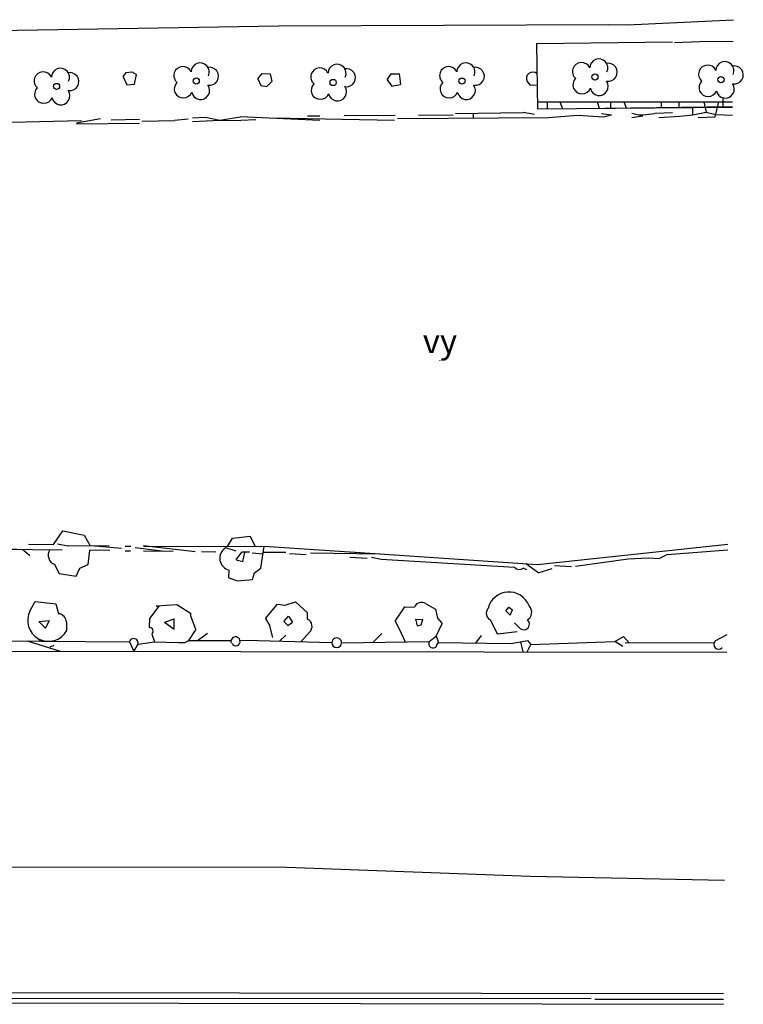
# Model space of a CAD drawing. Units: millimetres. Extents: x 147648 to 149332, y 6398266 to 6398993.
# Drawn here: x 148585 to 148615, y 6398673 to 6398713 of the extents above; entities that cross this region are included whole.
import ezdxf
from ezdxf.enums import TextEntityAlignment as Align

# ---------------------------------------------------------------- set-up
doc = ezdxf.new("R2010")
doc.units = ezdxf.units.MM
doc.layers.add('Grunden$0$Bef_Grund_Heldraget_Scannat', color=9, linetype='Continuous')
doc.layers.add('Grunden$0$PRI_VATTEN_VY', color=9, linetype='Continuous')
doc.styles.add('Grunden$0$ISO', font='iso8')

# ---------------------------------------------------------------- blocks, each defined once
blk = doc.blocks.new('Grunden$0$PRI_V_POLLARE')
at = {"color": 0, "linetype": 'Continuous'}
blk.add_circle((0, 0), 0.5, dxfattribs=at)
blk = doc.blocks.new('Grunden')
at = {"layer": 'Grunden$0$Bef_Grund_Heldraget_Scannat'}
for p, q in [((148567.759, 6398712.664), (148595.984, 6398713.133)), ((148567.759, 6398712.664), (148595.984, 6398713.133)), ((148595.984, 6398713.133), (148609.657, 6398713.185)), ((148595.984, 6398713.133), (148609.657, 6398713.185)), ((148609.657, 6398713.185), (148610.419, 6398713.167)), ((148609.657, 6398713.185), (148610.419, 6398713.167)), ((148610.419, 6398713.167), (148614.82, 6398713.383)), ((148610.419, 6398713.167), (148614.82, 6398713.383)), ((148606.663, 6398712.396), (148612.299, 6398712.466)), ((148606.663, 6398712.396), (148612.299, 6398712.466)), ((148606.663, 6398712.396), (148606.704, 6398709.685)), ((148606.663, 6398712.396), (148606.704, 6398709.685)), ((148612.384, 6398712.442), (148613.423, 6398712.48)), ((148612.384, 6398712.442), (148613.423, 6398712.48)), ((148613.423, 6398712.48), (148614.812, 6398712.497)), ((148613.423, 6398712.48), (148614.812, 6398712.497)), ((148589.531, 6398711.016), (148589.657, 6398711.193)), ((148589.531, 6398711.016), (148589.657, 6398711.193)), ((148589.531, 6398711.016), (148589.688, 6398710.677)), ((148589.531, 6398711.016), (148589.688, 6398710.677)), ((148589.657, 6398711.193), (148589.886, 6398711.218)), ((148589.657, 6398711.193), (148589.886, 6398711.218)), ((148589.886, 6398711.218), (148590.083, 6398711.109)), ((148589.886, 6398711.218), (148590.083, 6398711.109)), ((148589.996, 6398710.714), (148590.083, 6398711.109)), ((148589.996, 6398710.714), (148590.083, 6398711.109)), ((148595.106, 6398710.933), (148595.289, 6398711.146)), ((148595.106, 6398710.933), (148595.289, 6398711.146)), ((148595.289, 6398711.146), (148595.619, 6398711.143)), ((148595.289, 6398711.146), (148595.619, 6398711.143)), ((148595.619, 6398711.143), (148595.695, 6398710.822)), ((148595.619, 6398711.143), (148595.695, 6398710.822)), ((148600.473, 6398710.887), (148600.631, 6398711.139)), ((148600.473, 6398710.887), (148600.631, 6398711.139)), ((148600.631, 6398711.139), (148600.97, 6398711.142)), ((148600.631, 6398711.139), (148600.97, 6398711.142)), ((148600.97, 6398711.142), (148601.028, 6398710.703)), ((148600.97, 6398711.142), (148601.028, 6398710.703)), ((148589.688, 6398710.677), (148589.996, 6398710.714)), ((148589.688, 6398710.677), (148589.996, 6398710.714)), ((148595.106, 6398710.933), (148595.238, 6398710.661)), ((148595.106, 6398710.933), (148595.238, 6398710.661)), ((148595.238, 6398710.661), (148595.487, 6398710.62)), ((148595.238, 6398710.661), (148595.487, 6398710.62)), ((148595.487, 6398710.62), (148595.695, 6398710.822)), ((148595.487, 6398710.62), (148595.695, 6398710.822)), ((148600.473, 6398710.887), (148600.659, 6398710.626)), ((148600.473, 6398710.887), (148600.659, 6398710.626)), ((148600.659, 6398710.626), (148601.028, 6398710.703)), ((148600.659, 6398710.626), (148601.028, 6398710.703)), ((148606.266, 6398710.826), (148606.387, 6398710.677)), ((148606.266, 6398710.826), (148606.387, 6398710.677)), ((148606.387, 6398710.677), (148606.689, 6398710.674)), ((148606.387, 6398710.677), (148606.689, 6398710.674)), ((148606.7, 6398709.978), (148614.786, 6398709.975)), ((148606.7, 6398709.978), (148614.786, 6398709.975)), ((148606.704, 6398709.685), (148614.784, 6398709.764)), ((148606.704, 6398709.685), (148614.784, 6398709.764)), ((148607.113, 6398709.689), (148607.116, 6398709.978)), ((148607.113, 6398709.689), (148607.116, 6398709.978)), ((148607.63, 6398709.977), (148607.734, 6398709.695)), ((148607.63, 6398709.977), (148607.734, 6398709.695)), ((148608.438, 6398709.703), (148614.785, 6398709.785)), ((148608.438, 6398709.703), (148614.785, 6398709.785)), ((148609.171, 6398709.977), (148609.256, 6398709.714)), ((148609.171, 6398709.977), (148609.256, 6398709.714)), ((148609.743, 6398709.72), (148609.746, 6398709.977)), ((148609.743, 6398709.72), (148609.746, 6398709.977)), ((148610.281, 6398709.976), (148610.381, 6398709.728)), ((148610.281, 6398709.976), (148610.381, 6398709.728)), ((148611.837, 6398709.747), (148611.839, 6398709.976)), ((148611.837, 6398709.747), (148611.839, 6398709.976)), ((148612.554, 6398709.975), (148612.552, 6398709.757)), ((148612.554, 6398709.975), (148612.552, 6398709.757)), ((148613.597, 6398709.975), (148613.683, 6398709.549)), ((148613.597, 6398709.975), (148613.683, 6398709.549)), ((148614.062, 6398709.356), (148614.213, 6398709.975)), ((148614.062, 6398709.356), (148614.213, 6398709.975)), ((148614.391, 6398709.76), (148614.395, 6398710.139)), ((148614.391, 6398709.76), (148614.395, 6398710.139)), ((148592.403, 6398709.315), (148592.94, 6398709.342)), ((148592.403, 6398709.315), (148592.94, 6398709.342)), ((148592.94, 6398709.342), (148593.531, 6398709.212)), ((148592.94, 6398709.342), (148593.531, 6398709.212)), ((148593.531, 6398709.212), (148594.382, 6398709.359)), ((148593.531, 6398709.212), (148594.382, 6398709.359)), ((148597.684, 6398709.211), (148594.382, 6398709.359)), ((148597.684, 6398709.211), (148594.382, 6398709.359)), ((148597.177, 6398709.393), (148597.687, 6398709.397)), ((148597.177, 6398709.393), (148597.687, 6398709.397)), ((148598.683, 6398709.406), (148600.801, 6398709.424)), ((148598.683, 6398709.406), (148600.801, 6398709.424)), ((148601.773, 6398709.432), (148603.203, 6398709.445)), ((148601.773, 6398709.432), (148603.203, 6398709.445)), ((148603.304, 6398709.495), (148606.11, 6398709.534)), ((148603.304, 6398709.495), (148606.11, 6398709.534)), ((148604.045, 6398709.315), (148604.047, 6398709.505)), ((148604.045, 6398709.315), (148604.047, 6398709.505)), ((148606.574, 6398709.457), (148606.11, 6398709.534)), ((148606.574, 6398709.457), (148606.11, 6398709.534)), ((148607.161, 6398709.335), (148608.364, 6398709.42)), ((148607.161, 6398709.335), (148608.364, 6398709.42)), ((148608.364, 6398709.42), (148609.433, 6398709.356)), ((148608.364, 6398709.42), (148609.433, 6398709.356)), ((148609.357, 6398709.491), (148609.767, 6398709.439)), ((148609.357, 6398709.491), (148609.767, 6398709.439)), ((148609.433, 6398709.356), (148609.767, 6398709.439)), ((148609.433, 6398709.356), (148609.767, 6398709.439)), ((148610.607, 6398709.336), (148611.07, 6398709.392)), ((148610.607, 6398709.336), (148611.07, 6398709.392)), ((148610.611, 6398709.507), (148611.07, 6398709.392)), ((148610.611, 6398709.507), (148611.07, 6398709.392)), ((148610.87, 6398709.442), (148611.059, 6398709.439)), ((148610.87, 6398709.442), (148611.059, 6398709.439)), ((148611.059, 6398709.439), (148611.556, 6398709.49)), ((148611.059, 6398709.439), (148611.556, 6398709.49)), ((148612.295, 6398709.518), (148611.556, 6398709.49)), ((148612.295, 6398709.518), (148611.556, 6398709.49)), ((148611.731, 6398709.325), (148612.6, 6398709.385)), ((148611.731, 6398709.325), (148612.6, 6398709.385)), ((148612.6, 6398709.385), (148613.136, 6398709.443)), ((148612.6, 6398709.385), (148613.136, 6398709.443)), ((148613.136, 6398709.443), (148613.139, 6398709.748)), ((148613.136, 6398709.443), (148613.139, 6398709.748)), ((148613.136, 6398709.443), (148613.683, 6398709.549)), ((148613.136, 6398709.443), (148613.683, 6398709.549)), ((148613.364, 6398709.323), (148614.062, 6398709.356)), ((148613.364, 6398709.323), (148614.062, 6398709.356)), ((148613.683, 6398709.549), (148614.084, 6398709.449)), ((148613.683, 6398709.549), (148614.084, 6398709.449)), ((148614.084, 6398709.449), (148614.781, 6398709.419)), ((148614.084, 6398709.449), (148614.781, 6398709.419)), ((148614.084, 6398709.449), (148614.781, 6398709.419)), ((148614.084, 6398709.449), (148614.781, 6398709.419)), ((148581.495, 6398709.051), (148587.805, 6398709.207)), ((148581.495, 6398709.051), (148587.805, 6398709.207)), ((148588.595, 6398709.277), (148587.598, 6398709.095)), ((148588.595, 6398709.277), (148587.598, 6398709.095)), ((148587.599, 6398709.071), (148590.204, 6398709.09)), ((148587.599, 6398709.071), (148590.204, 6398709.09)), ((148589.03, 6398709.237), (148590.204, 6398709.266)), ((148589.03, 6398709.237), (148590.204, 6398709.266)), ((148590.306, 6398709.184), (148591.662, 6398709.199)), ((148590.306, 6398709.184), (148591.662, 6398709.199)), ((148592.221, 6398709.256), (148591.662, 6398709.199)), ((148592.221, 6398709.256), (148591.662, 6398709.199)), ((148592.4, 6398709.158), (148593.531, 6398709.212)), ((148592.4, 6398709.158), (148593.531, 6398709.212)), ((148593.554, 6398709.216), (148594.41, 6398709.202)), ((148593.554, 6398709.216), (148594.41, 6398709.202)), ((148595.031, 6398709.227), (148594.41, 6398709.202)), ((148595.031, 6398709.227), (148594.41, 6398709.202)), ((148600.775, 6398709.199), (148595.717, 6398709.299)), ((148600.775, 6398709.199), (148595.717, 6398709.299)), ((148600.904, 6398709.294), (148607.161, 6398709.335)), ((148600.904, 6398709.294), (148607.161, 6398709.335)), ((148586.648, 6398691.636), (148587.026, 6398692.196)), ((148586.648, 6398691.636), (148587.026, 6398692.196)), ((148587.026, 6398692.196), (148587.915, 6398692.016)), ((148587.026, 6398692.196), (148587.915, 6398692.016)), ((148587.915, 6398692.016), (148588.169, 6398691.572)), ((148587.915, 6398692.016), (148588.169, 6398691.572)), ((148593.849, 6398691.552), (148594.067, 6398691.897)), ((148593.849, 6398691.552), (148594.067, 6398691.897)), ((148594.067, 6398691.897), (148594.789, 6398691.979)), ((148594.067, 6398691.897), (148594.789, 6398691.979)), ((148594.789, 6398691.979), (148594.997, 6398691.548)), ((148594.789, 6398691.979), (148594.997, 6398691.548)), ((148583.204, 6398691.527), (148585.375, 6398691.428)), ((148583.204, 6398691.527), (148585.375, 6398691.428)), ((148584.557, 6398691.438), (148587.008, 6398691.408)), ((148584.557, 6398691.438), (148587.008, 6398691.408)), ((148585.375, 6398691.428), (148585.659, 6398691.177)), ((148585.375, 6398691.428), (148585.659, 6398691.177)), ((148585.375, 6398691.428), (148585.659, 6398691.177)), ((148585.375, 6398691.428), (148585.659, 6398691.177)), ((148585.606, 6398691.646), (148586.648, 6398691.636)), ((148585.606, 6398691.646), (148586.648, 6398691.636)), ((148586.806, 6398691.657), (148587.241, 6398691.576)), ((148586.806, 6398691.657), (148587.241, 6398691.576)), ((148588.951, 6398691.57), (148587.241, 6398691.576)), ((148588.951, 6398691.57), (148587.241, 6398691.576)), ((148588.085, 6398690.809), (148588.149, 6398691.394)), ((148588.085, 6398690.809), (148588.149, 6398691.394)), ((148588.974, 6398691.384), (148588.149, 6398691.394)), ((148588.974, 6398691.384), (148588.149, 6398691.394)), ((148589.459, 6398691.469), (148588.211, 6398691.572)), ((148589.459, 6398691.469), (148588.211, 6398691.572)), ((148589.614, 6398691.567), (148589.844, 6398691.566)), ((148589.614, 6398691.567), (148589.844, 6398691.566)), ((148590.024, 6398691.511), (148591.238, 6398691.356)), ((148590.024, 6398691.511), (148591.238, 6398691.356)), ((148592.518, 6398691.322), (148590.38, 6398691.572)), ((148592.518, 6398691.322), (148590.38, 6398691.572)), ((148590.38, 6398691.564), (148595.368, 6398691.546)), ((148590.38, 6398691.564), (148595.368, 6398691.546)), ((148594.209, 6398691.36), (148593.783, 6398691.496)), ((148594.209, 6398691.36), (148593.783, 6398691.496)), ((148595.233, 6398690.652), (148595.371, 6398691.567)), ((148595.233, 6398690.652), (148595.371, 6398691.567)), ((148595.371, 6398691.567), (148600.152, 6398691.247)), ((148595.371, 6398691.567), (148600.152, 6398691.247)), ((148606.7, 6398690.81), (148614.592, 6398691.65)), ((148606.7, 6398690.81), (148614.592, 6398691.65)), ((148612.072, 6398691.213), (148614.589, 6398691.41)), ((148612.072, 6398691.213), (148614.589, 6398691.41)), ((148589.612, 6398691.376), (148589.842, 6398691.373)), ((148589.612, 6398691.376), (148589.842, 6398691.373)), ((148590.378, 6398691.367), (148591.604, 6398691.352)), ((148590.378, 6398691.367), (148591.604, 6398691.352)), ((148592.778, 6398691.337), (148593.365, 6398691.33)), ((148592.778, 6398691.337), (148593.365, 6398691.33)), ((148594.211, 6398690.993), (148594.445, 6398691.317)), ((148594.211, 6398690.993), (148594.445, 6398691.317)), ((148594.211, 6398690.993), (148594.491, 6398690.932)), ((148594.211, 6398690.993), (148594.491, 6398690.932)), ((148594.77, 6398691.313), (148594.445, 6398691.317)), ((148594.77, 6398691.313), (148594.445, 6398691.317)), ((148594.491, 6398690.932), (148594.567, 6398691.316)), ((148594.491, 6398690.932), (148594.567, 6398691.316)), ((148594.872, 6398691.285), (148595.322, 6398691.243)), ((148594.872, 6398691.285), (148595.322, 6398691.243)), ((148596.276, 6398691.295), (148595.332, 6398691.306)), ((148596.276, 6398691.295), (148595.332, 6398691.306)), ((148596.428, 6398691.259), (148597.115, 6398691.218)), ((148596.428, 6398691.259), (148597.115, 6398691.218)), ((148597.297, 6398691.282), (148600.152, 6398691.247)), ((148597.297, 6398691.282), (148600.152, 6398691.247)), ((148598.926, 6398691.108), (148599.64, 6398691.065)), ((148598.926, 6398691.108), (148599.64, 6398691.065)), ((148598.935, 6398691.329), (148606.7, 6398690.81)), ((148598.935, 6398691.329), (148606.7, 6398690.81)), ((148599.816, 6398691.107), (148600.226, 6398691.029)), ((148599.816, 6398691.107), (148600.226, 6398691.029)), ((148600.226, 6398691.029), (148605.75, 6398690.694)), ((148600.226, 6398691.029), (148605.75, 6398690.694)), ((148608.278, 6398690.735), (148610.457, 6398691.039)), ((148608.278, 6398690.735), (148610.457, 6398691.039)), ((148610.457, 6398691.039), (148611.284, 6398691.084)), ((148610.457, 6398691.039), (148611.284, 6398691.084)), ((148611.284, 6398691.084), (148611.736, 6398691.059)), ((148611.284, 6398691.084), (148611.736, 6398691.059)), ((148611.736, 6398691.059), (148612.072, 6398691.213)), ((148611.736, 6398691.059), (148612.072, 6398691.213)), ((148586.689, 6398690.806), (148586.879, 6398690.435)), ((148586.689, 6398690.806), (148586.879, 6398690.435)), ((148587.59, 6398690.318), (148587.737, 6398690.65)), ((148587.59, 6398690.318), (148587.737, 6398690.65)), ((148587.737, 6398690.65), (148588.085, 6398690.809)), ((148587.737, 6398690.65), (148588.085, 6398690.809)), ((148593.914, 6398690.258), (148593.921, 6398690.577)), ((148593.914, 6398690.258), (148593.921, 6398690.577)), ((148594.98, 6398690.456), (148595.233, 6398690.652)), ((148594.98, 6398690.456), (148595.233, 6398690.652)), ((148606.259, 6398690.586), (148606.107, 6398690.654)), ((148606.259, 6398690.586), (148606.107, 6398690.654)), ((148606.219, 6398690.842), (148606.76, 6398690.452)), ((148606.219, 6398690.842), (148606.76, 6398690.452)), ((148607.295, 6398690.629), (148606.76, 6398690.452)), ((148607.295, 6398690.629), (148606.76, 6398690.452)), ((148607.405, 6398690.762), (148608.116, 6398690.715)), ((148607.405, 6398690.762), (148608.116, 6398690.715)), ((148586.879, 6398690.435), (148587.59, 6398690.318)), ((148586.879, 6398690.435), (148587.59, 6398690.318)), ((148593.914, 6398690.258), (148594.264, 6398690.123)), ((148593.914, 6398690.258), (148594.264, 6398690.123)), ((148594.264, 6398690.123), (148594.89, 6398690.187)), ((148594.264, 6398690.123), (148594.89, 6398690.187)), ((148594.89, 6398690.187), (148594.98, 6398690.456)), ((148594.89, 6398690.187), (148594.98, 6398690.456)), ((148585.682, 6398688.904), (148585.879, 6398689.271)), ((148585.682, 6398688.904), (148585.879, 6398689.271)), ((148585.879, 6398689.271), (148586.736, 6398689.175)), ((148585.879, 6398689.271), (148586.736, 6398689.175)), ((148586.736, 6398689.175), (148586.853, 6398688.763)), ((148586.736, 6398689.175), (148586.853, 6398688.763)), ((148590.634, 6398688.57), (148591.026, 6398689.077)), ((148590.634, 6398688.57), (148591.026, 6398689.077)), ((148590.893, 6398689.089), (148591.758, 6398689.151)), ((148590.893, 6398689.089), (148591.758, 6398689.151)), ((148590.893, 6398689.089), (148591.026, 6398689.077)), ((148590.893, 6398689.089), (148591.026, 6398689.077)), ((148591.758, 6398689.151), (148592.318, 6398688.793)), ((148591.758, 6398689.151), (148592.318, 6398688.793)), ((148595.431, 6398688.567), (148595.921, 6398689.154)), ((148595.431, 6398688.567), (148595.921, 6398689.154)), ((148595.921, 6398689.154), (148596.251, 6398689.114)), ((148595.921, 6398689.154), (148596.251, 6398689.114)), ((148596.251, 6398689.114), (148596.678, 6398689.253)), ((148596.251, 6398689.114), (148596.678, 6398689.253)), ((148596.678, 6398689.253), (148597.17, 6398688.807)), ((148596.678, 6398689.253), (148597.17, 6398688.807)), ((148600.796, 6398688.449), (148601.197, 6398689.056)), ((148600.796, 6398688.449), (148601.197, 6398689.056)), ((148601.197, 6398689.056), (148601.599, 6398689.039)), ((148601.197, 6398689.056), (148601.599, 6398689.039)), ((148602.064, 6398689.185), (148602.474, 6398688.952)), ((148602.064, 6398689.185), (148602.474, 6398688.952)), ((148602.474, 6398688.952), (148602.555, 6398688.583)), ((148602.474, 6398688.952), (148602.555, 6398688.583)), ((148605.388, 6398688.883), (148605.515, 6398689.038)), ((148605.388, 6398688.883), (148605.515, 6398689.038)), ((148605.515, 6398689.038), (148605.664, 6398688.93)), ((148605.515, 6398689.038), (148605.664, 6398688.93)), ((148590.624, 6398688.192), (148590.634, 6398688.57)), ((148590.624, 6398688.192), (148590.634, 6398688.57)), ((148591.25, 6398688.407), (148591.652, 6398688.553)), ((148591.25, 6398688.407), (148591.652, 6398688.553)), ((148591.647, 6398688.12), (148591.652, 6398688.553)), ((148591.647, 6398688.12), (148591.652, 6398688.553)), ((148592.318, 6398688.793), (148592.327, 6398688.672)), ((148592.318, 6398688.793), (148592.327, 6398688.672)), ((148592.327, 6398688.672), (148592.544, 6398688.1)), ((148592.327, 6398688.672), (148592.544, 6398688.1)), ((148595.431, 6398688.567), (148595.612, 6398688.264)), ((148595.431, 6398688.567), (148595.612, 6398688.264)), ((148596.186, 6398688.445), (148596.382, 6398688.659)), ((148596.186, 6398688.445), (148596.382, 6398688.659)), ((148596.382, 6398688.659), (148596.543, 6398688.412)), ((148596.382, 6398688.659), (148596.543, 6398688.412)), ((148597.167, 6398688.534), (148597.17, 6398688.807)), ((148597.167, 6398688.534), (148597.17, 6398688.807)), ((148601.643, 6398688.538), (148601.953, 6398688.531)), ((148601.643, 6398688.538), (148601.718, 6398688.26)), ((148601.643, 6398688.538), (148601.953, 6398688.531)), ((148601.643, 6398688.538), (148601.718, 6398688.26)), ((148601.885, 6398688.31), (148601.953, 6398688.531)), ((148601.885, 6398688.31), (148601.953, 6398688.531)), ((148602.555, 6398688.583), (148602.757, 6398688.362)), ((148602.555, 6398688.583), (148602.757, 6398688.362)), ((148605.388, 6398688.883), (148605.572, 6398688.707)), ((148605.388, 6398688.883), (148605.572, 6398688.707)), ((148605.572, 6398688.707), (148605.664, 6398688.93)), ((148605.572, 6398688.707), (148605.664, 6398688.93)), ((148586.032, 6398688.441), (148586.479, 6398688.487)), ((148586.032, 6398688.441), (148586.479, 6398688.487)), ((148586.032, 6398688.441), (148586.312, 6398688.16)), ((148586.032, 6398688.441), (148586.312, 6398688.16)), ((148586.312, 6398688.16), (148586.479, 6398688.487)), ((148586.312, 6398688.16), (148586.479, 6398688.487)), ((148587.182, 6398688.405), (148587.178, 6398688.069)), ((148587.182, 6398688.405), (148587.178, 6398688.069)), ((148591.25, 6398688.407), (148591.647, 6398688.12)), ((148591.25, 6398688.407), (148591.647, 6398688.12)), ((148595.736, 6398687.779), (148595.612, 6398688.264)), ((148595.736, 6398687.779), (148595.612, 6398688.264)), ((148596.186, 6398688.445), (148596.362, 6398688.274)), ((148596.186, 6398688.445), (148596.362, 6398688.274)), ((148596.362, 6398688.274), (148596.543, 6398688.412)), ((148596.362, 6398688.274), (148596.543, 6398688.412)), ((148600.796, 6398688.449), (148600.972, 6398688.144)), ((148600.796, 6398688.449), (148600.972, 6398688.144)), ((148600.972, 6398688.144), (148601.214, 6398687.599)), ((148600.972, 6398688.144), (148601.214, 6398687.599)), ((148601.718, 6398688.26), (148601.885, 6398688.31)), ((148601.718, 6398688.26), (148601.885, 6398688.31)), ((148602.504, 6398687.839), (148602.757, 6398688.362)), ((148602.504, 6398687.839), (148602.757, 6398688.362)), ((148604.745, 6398688.509), (148605.04, 6398687.917)), ((148604.745, 6398688.509), (148605.04, 6398687.917)), ((148605.744, 6398688.392), (148605.981, 6398688.156)), ((148605.744, 6398688.392), (148605.981, 6398688.156)), ((148585.873, 6398687.834), (148586.101, 6398687.654)), ((148585.873, 6398687.834), (148586.101, 6398687.654)), ((148590.722, 6398687.922), (148590.828, 6398687.597)), ((148590.722, 6398687.922), (148590.828, 6398687.597)), ((148592.255, 6398687.66), (148592.544, 6398688.1)), ((148592.255, 6398687.66), (148592.544, 6398688.1)), ((148592.616, 6398687.66), (148593.02, 6398687.962)), ((148592.616, 6398687.66), (148593.02, 6398687.962)), ((148596.005, 6398687.626), (148596.267, 6398687.881)), ((148596.005, 6398687.626), (148596.267, 6398687.881)), ((148596.899, 6398687.601), (148597.249, 6398687.997)), ((148596.899, 6398687.601), (148597.249, 6398687.997)), ((148599.881, 6398687.577), (148600.25, 6398687.941)), ((148599.881, 6398687.577), (148600.25, 6398687.941)), ((148602.214, 6398687.616), (148602.504, 6398687.839)), ((148602.214, 6398687.616), (148602.504, 6398687.839)), ((148602.504, 6398687.839), (148602.597, 6398687.572)), ((148602.504, 6398687.839), (148602.597, 6398687.572)), ((148604.144, 6398687.547), (148604.381, 6398687.858)), ((148604.144, 6398687.547), (148604.381, 6398687.858)), ((148605.853, 6398688.007), (148605.04, 6398687.917)), ((148605.853, 6398688.007), (148605.04, 6398687.917)), ((148609.902, 6398687.615), (148610.266, 6398687.816)), ((148609.902, 6398687.615), (148610.266, 6398687.816)), ((148610.266, 6398687.816), (148610.493, 6398687.56)), ((148610.266, 6398687.816), (148610.493, 6398687.56)), ((148614.056, 6398687.634), (148614.554, 6398687.898)), ((148614.056, 6398687.634), (148614.554, 6398687.898)), ((148580.701, 6398687.681), (148589.792, 6398687.593)), ((148580.701, 6398687.681), (148589.792, 6398687.593)), ((148585.56, 6398687.634), (148586.917, 6398687.207)), ((148585.56, 6398687.634), (148586.917, 6398687.207)), ((148586.509, 6398687.391), (148586.668, 6398687.454)), ((148586.509, 6398687.391), (148586.668, 6398687.454)), ((148589.792, 6398687.593), (148589.979, 6398687.203)), ((148589.792, 6398687.593), (148589.979, 6398687.203)), ((148589.979, 6398687.203), (148590.148, 6398687.501)), ((148589.979, 6398687.203), (148590.148, 6398687.501)), ((148590.148, 6398687.501), (148590.828, 6398687.597)), ((148590.148, 6398687.501), (148590.828, 6398687.597)), ((148590.828, 6398687.597), (148591.821, 6398687.573)), ((148590.828, 6398687.597), (148591.821, 6398687.573)), ((148591.821, 6398687.573), (148592.086, 6398687.57)), ((148591.821, 6398687.573), (148592.086, 6398687.57)), ((148592.086, 6398687.57), (148592.255, 6398687.66)), ((148592.086, 6398687.57), (148592.255, 6398687.66)), ((148592.255, 6398687.66), (148593.99, 6398687.657)), ((148592.255, 6398687.66), (148593.99, 6398687.657)), ((148594.374, 6398687.67), (148595.116, 6398687.65)), ((148594.374, 6398687.67), (148595.116, 6398687.65)), ((148595.116, 6398687.65), (148598.18, 6398687.565)), ((148595.116, 6398687.65), (148598.18, 6398687.565)), ((148598.585, 6398687.555), (148602.214, 6398687.616)), ((148598.585, 6398687.555), (148602.214, 6398687.616)), ((148602.52, 6398687.443), (148602.597, 6398687.572)), ((148602.52, 6398687.443), (148602.597, 6398687.572)), ((148602.597, 6398687.572), (148605.606, 6398687.523)), ((148602.597, 6398687.572), (148605.606, 6398687.523)), ((148605.606, 6398687.523), (148606.291, 6398687.648)), ((148605.606, 6398687.523), (148606.291, 6398687.648)), ((148605.992, 6398687.594), (148606.096, 6398687.182)), ((148605.992, 6398687.594), (148606.096, 6398687.182)), ((148606.273, 6398687.182), (148606.428, 6398687.488)), ((148606.273, 6398687.182), (148606.428, 6398687.488)), ((148606.291, 6398687.648), (148606.428, 6398687.488)), ((148606.291, 6398687.648), (148606.428, 6398687.488)), ((148606.428, 6398687.488), (148609.902, 6398687.615)), ((148606.428, 6398687.488), (148609.902, 6398687.615)), ((148610.233, 6398687.404), (148609.902, 6398687.615)), ((148610.233, 6398687.404), (148609.902, 6398687.615)), ((148610.331, 6398687.559), (148614.015, 6398687.571)), ((148610.331, 6398687.559), (148614.015, 6398687.571)), ((148538.833, 6398687.265), (148614.547, 6398687.171)), ((148538.833, 6398687.265), (148614.547, 6398687.171)), ((148563.724, 6398678.318), (148596.309, 6398678.258)), ((148563.724, 6398678.318), (148596.309, 6398678.258)), ((148596.309, 6398678.258), (148606.397, 6398677.893)), ((148596.309, 6398678.258), (148606.397, 6398677.893)), ((148606.397, 6398677.893), (148614.453, 6398677.715)), ((148606.397, 6398677.893), (148614.453, 6398677.715)), ((148528.042, 6398673.132), (148614.406, 6398673.021)), ((148528.042, 6398673.132), (148614.406, 6398673.021)), ((148539.646, 6398672.868), (148608.929, 6398672.821)), ((148539.646, 6398672.868), (148608.929, 6398672.821)), ((148543.308, 6398672.707), (148614.402, 6398672.577)), ((148543.308, 6398672.707), (148614.402, 6398672.577)), ((148609.082, 6398672.787), (148614.404, 6398672.793)), ((148609.082, 6398672.787), (148614.404, 6398672.793))]:
    blk.add_line(p, q, dxfattribs=at)
for centre in [(148609.078, 6398711.006), (148609.078, 6398711.006), (148614.302, 6398710.896), (148614.302, 6398710.896), (148586.771, 6398710.617), (148586.771, 6398710.617), (148592.56, 6398710.839), (148592.56, 6398710.839), (148598.233, 6398710.78), (148598.233, 6398710.78), (148603.571, 6398710.838), (148603.571, 6398710.838)]:
    blk.add_circle(centre, 0.128, dxfattribs=at)
for centre, radius, start, end in [((148592.008, 6398711.069), 0.375, 25.7369, 229.9764), ((148592.008, 6398711.069), 0.375, 25.7369, 229.9764), ((148592.722, 6398711.218), 0.375, 334.9212, 179.1607), ((148592.722, 6398711.218), 0.375, 334.9212, 179.1607), ((148593.112, 6398711.036), 0.375, 260.2062, 104.4457), ((148593.112, 6398711.036), 0.375, 260.2062, 104.4457), ((148597.681, 6398711.01), 0.375, 25.7369, 229.9764), ((148597.681, 6398711.01), 0.375, 25.7369, 229.9764), ((148598.395, 6398711.16), 0.375, 334.9212, 179.1607), ((148598.395, 6398711.16), 0.375, 334.9212, 179.1607), ((148603.019, 6398711.068), 0.375, 25.7369, 229.9764), ((148603.019, 6398711.068), 0.375, 25.7369, 229.9764), ((148603.733, 6398711.218), 0.375, 334.9212, 179.1607), ((148603.733, 6398711.218), 0.375, 334.9212, 179.1607), ((148604.123, 6398711.036), 0.375, 260.2062, 104.4457), ((148604.123, 6398711.036), 0.375, 260.2062, 104.4457), ((148608.526, 6398711.236), 0.375, 25.7369, 229.9764), ((148608.526, 6398711.236), 0.375, 25.7369, 229.9764), ((148609.24, 6398711.386), 0.375, 334.9212, 179.1607), ((148609.24, 6398711.386), 0.375, 334.9212, 179.1607), ((148609.63, 6398711.204), 0.375, 260.2062, 104.4457), ((148609.63, 6398711.204), 0.375, 260.2062, 104.4457), ((148613.75, 6398711.126), 0.375, 25.7369, 229.9764), ((148613.75, 6398711.126), 0.375, 25.7369, 229.9764), ((148614.463, 6398711.276), 0.375, 334.9212, 179.1607), ((148614.463, 6398711.276), 0.375, 334.9212, 179.1607), ((148614.854, 6398711.094), 0.375, 260.2062, 104.4457), ((148614.854, 6398711.094), 0.375, 260.2062, 104.4457), ((148586.219, 6398710.847), 0.375, 25.7369, 229.9764), ((148586.219, 6398710.847), 0.375, 25.7369, 229.9764), ((148586.933, 6398710.997), 0.375, 334.9212, 179.1607), ((148586.933, 6398710.997), 0.375, 334.9212, 179.1607), ((148587.324, 6398710.815), 0.375, 260.2062, 104.4457), ((148587.324, 6398710.815), 0.375, 260.2062, 104.4457), ((148598.786, 6398710.978), 0.375, 260.2062, 104.4457), ((148598.786, 6398710.978), 0.375, 260.2062, 104.4457), ((148606.506, 6398710.947), 0.267, 49.694, 207.4069), ((148606.506, 6398710.947), 0.267, 49.694, 207.4069), ((148592.025, 6398710.515), 0.375, 134.6176, 338.8571), ((148592.025, 6398710.515), 0.375, 134.6176, 338.8571), ((148592.74, 6398710.45), 0.375, 191.924, 36.1635), ((148592.74, 6398710.45), 0.375, 191.924, 36.1635), ((148597.698, 6398710.457), 0.375, 134.6176, 338.8571), ((148597.698, 6398710.457), 0.375, 134.6176, 338.8571), ((148598.413, 6398710.391), 0.375, 191.924, 36.1635), ((148598.413, 6398710.391), 0.375, 191.924, 36.1635), ((148603.035, 6398710.514), 0.375, 134.6176, 338.8571), ((148603.035, 6398710.514), 0.375, 134.6176, 338.8571), ((148603.751, 6398710.449), 0.375, 191.924, 36.1635), ((148603.751, 6398710.449), 0.375, 191.924, 36.1635), ((148608.543, 6398710.682), 0.375, 134.6176, 338.8571), ((148608.543, 6398710.682), 0.375, 134.6176, 338.8571), ((148609.258, 6398710.617), 0.375, 191.924, 36.1635), ((148609.258, 6398710.617), 0.375, 191.924, 36.1635), ((148613.766, 6398710.572), 0.375, 134.6176, 338.8571), ((148613.766, 6398710.572), 0.375, 134.6176, 338.8571), ((148614.482, 6398710.507), 0.375, 191.924, 36.1635), ((148614.482, 6398710.507), 0.375, 191.924, 36.1635), ((148586.236, 6398710.293), 0.375, 134.6176, 338.8571), ((148586.236, 6398710.293), 0.375, 134.6176, 338.8571), ((148586.951, 6398710.228), 0.375, 191.924, 36.1635), ((148586.951, 6398710.228), 0.375, 191.924, 36.1635), ((148586.825, 6398691.182), 0.399, 144.9911, 250.8172), ((148586.825, 6398691.182), 0.399, 144.9911, 250.8172), ((148594.033, 6398691.063), 0.499, 120.4894, 257.728), ((148594.033, 6398691.063), 0.499, 120.4894, 257.728), ((148605.949, 6398690.854), 0.254, 219.5634, 308.7166), ((148605.949, 6398690.854), 0.254, 219.5634, 308.7166), ((148605.519, 6398688.776), 0.889, 20.9847, 167.1251), ((148605.519, 6398688.776), 0.889, 20.9847, 167.1251), ((148601.898, 6398688.902), 0.328, 60.3025, 155.8547), ((148601.898, 6398688.902), 0.328, 60.3025, 155.8547), ((148604.881, 6398688.782), 0.305, 139.4655, 244.2524), ((148604.881, 6398688.782), 0.305, 139.4655, 244.2524), ((148606.081, 6398688.821), 0.381, 300.5102, 44.6096), ((148606.081, 6398688.821), 0.381, 300.5102, 44.6096), ((148586.438, 6398688.482), 0.862, 151.2943, 331.293), ((148586.438, 6398688.482), 0.862, 151.2943, 331.293), ((148586.828, 6398688.412), 0.352, 359.4509, 86.5297), ((148586.828, 6398688.412), 0.352, 359.4509, 86.5297), ((148597.04, 6398688.24), 0.32, 311.2014, 67.3617), ((148597.04, 6398688.24), 0.32, 311.2014, 67.3617), ((148590.625, 6398688.04), 0.152, 310.1148, 91.1191), ((148590.625, 6398688.04), 0.152, 310.1148, 91.1191), ((148606.133, 6398688.331), 0.231, 229.6937, 49.6941), ((148606.133, 6398688.331), 0.231, 229.6937, 49.6941), ((148589.968, 6398687.547), 0.185, 346.1147, 166.1158), ((148589.968, 6398687.547), 0.185, 346.1147, 166.1158), ((148594.189, 6398687.611), 0.193, 18.4512, 198.4559), ((148594.189, 6398687.611), 0.193, 18.4512, 198.4559), ((148598.383, 6398687.56), 0.201, 359.1464, 179.1465), ((148598.383, 6398687.56), 0.201, 359.1464, 179.1465), ((148594.208, 6398687.61), 0.176, 200.3771, 20.3771), ((148594.208, 6398687.61), 0.176, 200.3771, 20.3771), ((148598.383, 6398687.56), 0.201, 179.1465, 359.1464), ((148598.383, 6398687.56), 0.201, 179.1465, 359.1464), ((148602.372, 6398687.526), 0.181, 151.0307, 331.0253), ((148602.372, 6398687.526), 0.181, 151.0307, 331.0253), ((148614.203, 6398687.495), 0.201, 136.8927, 316.8927), ((148614.203, 6398687.495), 0.201, 136.8927, 316.8927)]:
    blk.add_arc(centre, radius, start, end, dxfattribs=at)
at = {"layer": 'Grunden$0$PRI_VATTEN_VY', "xscale": 0.01000000000931323, "yscale": 0.01000000000931323, "zscale": 0.01000000000931323}
blk.add_blockref('Grunden$0$PRI_V_POLLARE', (148602.655, 6398699.248), dxfattribs=at)
blk.add_blockref('Grunden$0$PRI_V_POLLARE', (148602.655, 6398699.248), dxfattribs=at)
blk.add_blockref('Grunden$0$PRI_V_POLLARE', (148602.655, 6398699.248), dxfattribs=at)
at = {"layer": 'Grunden$0$PRI_VATTEN_VY', "style": 'Grunden$0$ISO'}
blk.add_text('vy', height=1, dxfattribs=at).set_placement((148602.658, 6398699.253), align=Align.BOTTOM_CENTER)
blk.add_text('vy', height=1, dxfattribs=at).set_placement((148602.658, 6398699.253), align=Align.BOTTOM_CENTER)
blk.add_text('vy', height=1, dxfattribs=at).set_placement((148602.658, 6398699.253), align=Align.BOTTOM_CENTER)

msp = doc.modelspace()

# ---------------------------------------------------------------- block references
msp.add_blockref('Grunden', (0, 0))

doc.saveas('drawing.dxf')
